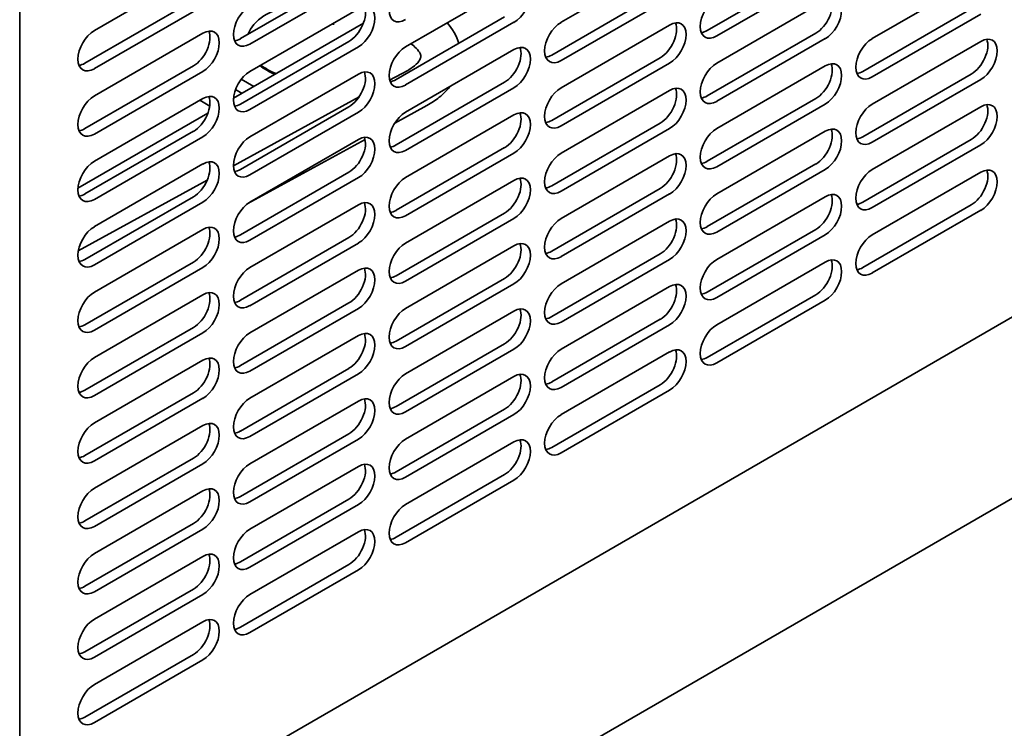
# Model space of a CAD drawing. Units: millimetres. Extents: x 0 to 7000, y 0 to 4950.
# Drawn here: x 6250 to 6398, y 1693 to 1799 of the extents above; entities that cross this region are included whole.
import ezdxf

# ---------------------------------------------------------------- set-up
doc = ezdxf.new("R2010")
doc.units = ezdxf.units.MM
doc.header["$LTSCALE"] = 16.666667
doc.layers.add('Visible Edges(ISO)', color=7, linetype='Continuous', lineweight=35)

msp = doc.modelspace()

# ---------------------------------------------------------------- linework, layer by layer
at = {"layer": 'Visible Edges(ISO)'}
for p, q in [((6250.23, 1911.84), (6250.23, 1664.58)), ((6252.7, 1669.62), (6564.78, 1849.8)), ((6251.88, 1642), (6569.25, 1825.24)), ((6331.43, 1798.29), (6347.7, 1807.68)), ((6261.43, 1797.06), (6277.69, 1806.45)), ((6353.35, 1797.06), (6369.62, 1806.45)), ((6283.35, 1795.84), (6299.61, 1805.23)), ((6371.03, 1805.63), (6354.77, 1796.24)), ((6378.1, 1795.84), (6394.36, 1805.23)), ((6301.03, 1804.41), (6284.76, 1795.02)), ((6308.1, 1794.61), (6324.36, 1804)), ((6330.02, 1793.39), (6346.28, 1802.78)), ((6347.7, 1801.96), (6331.43, 1792.57)), ((6260.01, 1792.16), (6276.28, 1801.55)), ((6277.69, 1800.73), (6261.43, 1791.35)), ((6284.76, 1790.94), (6301.03, 1800.33)), ((6354.77, 1792.16), (6371.03, 1801.55)), ((6376.69, 1790.94), (6392.95, 1800.33)), ((6306.68, 1789.71), (6322.95, 1799.1)), ((6394.36, 1799.51), (6378.1, 1790.12)), ((6301.78, 1798.15), (6282.3, 1786.91)), ((6297.31, 1798.18), (6297.31, 1797.92)), ((6324.36, 1798.29), (6308.1, 1788.9)), ((6331.43, 1788.49), (6347.7, 1797.88)), ((6261.43, 1787.26), (6277.69, 1796.65)), ((6353.35, 1787.26), (6369.62, 1796.65)), ((6371.03, 1795.84), (6354.77, 1786.45)), ((6283.35, 1786.04), (6299.61, 1795.43)), ((6301.03, 1794.61), (6284.76, 1785.22)), ((6378.1, 1786.04), (6394.36, 1795.43)), ((6308.1, 1784.81), (6324.36, 1794.2)), ((6330.02, 1783.59), (6346.28, 1792.98)), ((6260.01, 1782.36), (6276.28, 1791.75)), ((6347.7, 1792.16), (6331.43, 1782.77)), ((6354.77, 1782.36), (6371.03, 1791.75)), ((6277.69, 1790.94), (6261.43, 1781.55)), ((6284.76, 1781.14), (6301.03, 1790.53)), ((6308.43, 1791.09), (6305.71, 1789.61)), ((6376.69, 1781.14), (6392.95, 1790.53)), ((6285.34, 1788.66), (6283.46, 1789.75)), ((6306.68, 1779.91), (6322.95, 1789.3)), ((6324.36, 1788.49), (6308.1, 1779.1)), ((6394.36, 1789.71), (6378.1, 1780.32)), ((6301.12, 1787.1), (6282.29, 1776.79)), ((6282.6, 1788.21), (6283.57, 1787.64)), ((6331.43, 1778.69), (6347.7, 1788.08)), ((6261.43, 1777.46), (6277.69, 1786.85)), ((6277.25, 1786.6), (6278.72, 1785.75)), ((6283.35, 1776.24), (6299.61, 1785.63)), ((6311.31, 1785.83), (6306.48, 1783.19)), ((6353.35, 1777.46), (6369.62, 1786.85)), ((6371.03, 1786.04), (6354.77, 1776.65)), ((6378.1, 1776.24), (6394.36, 1785.63)), ((6278.44, 1784.68), (6258.96, 1773.43)), ((6301.03, 1784.81), (6284.76, 1775.42)), ((6308.1, 1775.02), (6324.36, 1784.41)), ((6330.02, 1773.79), (6346.28, 1783.18)), ((6260.01, 1772.57), (6276.28, 1781.96)), ((6277.69, 1781.14), (6261.43, 1771.75)), ((6347.7, 1782.36), (6331.43, 1772.97)), ((6354.77, 1772.57), (6371.03, 1781.96)), ((6302.02, 1780.75), (6284.43, 1771.13)), ((6284.76, 1771.34), (6301.03, 1780.73)), ((6306.68, 1770.12), (6322.95, 1779.51)), ((6376.69, 1771.34), (6392.95, 1780.73)), ((6394.36, 1779.91), (6378.1, 1770.52)), ((6324.36, 1778.69), (6308.1, 1769.3)), ((6331.43, 1768.89), (6347.7, 1778.28)), ((6261.43, 1767.67), (6277.69, 1777.06)), ((6353.35, 1767.67), (6369.62, 1777.06)), ((6283.35, 1766.44), (6299.61, 1775.83)), ((6371.03, 1776.24), (6354.77, 1766.85)), ((6378.1, 1766.44), (6394.36, 1775.83)), ((6278.34, 1774.63), (6259.02, 1764.06)), ((6301.03, 1775.02), (6284.76, 1765.63)), ((6308.1, 1765.22), (6324.36, 1774.61)), ((6260.01, 1762.77), (6276.28, 1772.16)), ((6330.02, 1763.99), (6346.28, 1773.38)), ((6347.7, 1772.57), (6331.43, 1763.18)), ((6354.77, 1762.77), (6371.03, 1772.16)), ((6277.69, 1771.34), (6261.43, 1761.95)), ((6284.76, 1761.54), (6301.03, 1770.93)), ((6376.69, 1761.54), (6392.95, 1770.93)), ((6306.68, 1760.32), (6322.95, 1769.71)), ((6394.36, 1770.12), (6378.1, 1760.73)), ((6324.36, 1768.89), (6308.1, 1759.5)), ((6331.43, 1759.09), (6347.7, 1768.48)), ((6261.43, 1757.87), (6277.69, 1767.26)), ((6353.35, 1757.87), (6369.62, 1767.26)), ((6371.03, 1766.44), (6354.77, 1757.05)), ((6283.35, 1756.64), (6299.61, 1766.03)), ((6301.03, 1765.22), (6284.76, 1755.83)), ((6308.1, 1755.42), (6324.36, 1764.81)), ((6330.02, 1754.19), (6346.28, 1763.58)), ((6260.01, 1752.97), (6276.28, 1762.36)), ((6347.7, 1762.77), (6331.43, 1753.38)), ((6354.77, 1752.97), (6371.03, 1762.36)), ((6277.69, 1761.54), (6261.43, 1752.15)), ((6284.76, 1751.75), (6301.03, 1761.13)), ((6306.68, 1750.52), (6322.95, 1759.91)), ((6324.36, 1759.09), (6308.1, 1749.7)), ((6261.43, 1748.07), (6277.69, 1757.46)), ((6331.43, 1749.3), (6347.7, 1758.69)), ((6353.35, 1748.07), (6369.62, 1757.46)), ((6283.35, 1746.85), (6299.61, 1756.24)), ((6371.03, 1756.64), (6354.77, 1747.25)), ((6301.03, 1755.42), (6284.76, 1746.03)), ((6308.1, 1745.62), (6324.36, 1755.01)), ((6330.02, 1744.4), (6346.28, 1753.79)), ((6347.7, 1752.97), (6331.43, 1743.58)), ((6260.01, 1743.17), (6276.28, 1752.56)), ((6277.69, 1751.75), (6261.43, 1742.36)), ((6284.76, 1741.95), (6301.03, 1751.34)), ((6306.68, 1740.72), (6322.95, 1750.11)), ((6324.36, 1749.3), (6308.1, 1739.91)), ((6331.43, 1739.5), (6347.7, 1748.89)), ((6261.43, 1738.27), (6277.69, 1747.66)), ((6283.35, 1737.05), (6299.61, 1746.44)), ((6301.03, 1745.62), (6284.76, 1736.23)), ((6308.1, 1735.82), (6324.36, 1745.21)), ((6260.01, 1733.37), (6276.28, 1742.76)), ((6330.02, 1734.6), (6346.28, 1743.99)), ((6347.7, 1743.17), (6331.43, 1733.78)), ((6277.69, 1741.95), (6261.43, 1732.56)), ((6284.76, 1732.15), (6301.03, 1741.54)), ((6306.68, 1730.92), (6322.95, 1740.31)), ((6324.36, 1739.5), (6308.1, 1730.11)), ((6261.43, 1728.48), (6277.69, 1737.86)), ((6283.35, 1727.25), (6299.61, 1736.64)), ((6301.03, 1735.82), (6284.76, 1726.43)), ((6308.1, 1726.03), (6324.36, 1735.42)), ((6260.01, 1723.58), (6276.28, 1732.97)), ((6277.69, 1732.15), (6261.43, 1722.76)), ((6284.76, 1722.35), (6301.03, 1731.74)), ((6306.68, 1721.13), (6322.95, 1730.52)), ((6324.36, 1729.7), (6308.1, 1720.31)), ((6261.43, 1718.68), (6277.69, 1728.07)), ((6283.35, 1717.45), (6299.61, 1726.84)), ((6301.03, 1726.03), (6284.76, 1716.64)), ((6260.01, 1713.78), (6276.28, 1723.17)), ((6277.69, 1722.35), (6261.43, 1712.96)), ((6284.76, 1712.55), (6301.03, 1721.94)), ((6261.43, 1708.88), (6277.69, 1718.27)), ((6283.35, 1707.65), (6299.61, 1717.04)), ((6301.03, 1716.23), (6284.76, 1706.84)), ((6260.01, 1703.98), (6276.28, 1713.37)), ((6277.69, 1712.55), (6261.43, 1703.16)), ((6261.43, 1699.08), (6277.69, 1708.47)), ((6260.01, 1694.18), (6276.28, 1703.57)), ((6277.69, 1702.76), (6261.43, 1693.37))]:
    msp.add_line(p, q, dxfattribs=at)
for centre, major_axis, start_param, end_param in [((6324.36, 1801.14), (1.75, 3.03), 3.926991, 7.068583), ((6308.1, 1801.55), (-1.75, -3.03), 3.926991, 7.068583), ((6354.77, 1799.1), (-1.75, -3.03), 3.926991, 7.068583), ((6369.62, 1799.51), (1.75, 3.03), 3.926991, 5.867233), ((6371.03, 1798.69), (1.75, 3.03), 3.926991, 7.068583), ((6284.76, 1797.88), (-1.75, -3.03), 3.926991, 7.068583), ((6294.31, 1795.39), (-10, 0), 5.017081, 6.089515), ((6299.61, 1798.29), (1.75, 3.03), 3.926991, 5.867233), ((6301.03, 1797.47), (1.75, 3.03), 3.926991, 7.068583), ((6277.69, 1793.79), (1.75, 3.03), 3.926991, 7.068583), ((6331.43, 1795.43), (-1.75, -3.03), 3.926991, 7.068583), ((6346.28, 1795.84), (1.75, 3.03), 3.926991, 5.867233), ((6347.7, 1795.02), (1.75, 3.03), 3.926991, 7.068583), ((6261.43, 1794.2), (-1.75, -3.03), 3.926991, 7.068583), ((6276.28, 1794.61), (1.75, 3.03), 3.926991, 5.867233), ((6283.35, 1798.69), (1.75, 3.03), 3.557545, 3.926991), ((6353.35, 1799.92), (1.75, 3.03), 3.557545, 3.926991), ((6378.1, 1792.98), (-1.75, -3.03), 3.926991, 7.068583), ((6392.95, 1793.39), (1.75, 3.03), 3.926991, 5.867233), ((6394.36, 1792.57), (1.75, 3.03), 3.926991, 7.068583), ((6308.1, 1791.75), (-1.75, -3.03), 3.926991, 7.068583), ((6322.95, 1792.16), (1.75, 3.03), 3.926991, 5.867233), ((6324.36, 1791.35), (1.75, 3.03), 3.926991, 7.068583), ((6330.02, 1796.24), (1.75, 3.03), 3.557545, 3.926991), ((6260.01, 1795.02), (1.75, 3.03), 3.557545, 3.926991), ((6294.31, 1795.22), (10, 0), 3.776432, 4.097119), ((6294.31, 1795.39), (-10, 0), 0.655009, 0.975827), ((6301.03, 1787.67), (1.75, 3.03), 3.926991, 7.068583), ((6354.77, 1789.3), (-1.75, -3.03), 3.926991, 7.068583), ((6369.62, 1789.71), (1.75, 3.03), 3.926991, 5.867233), ((6371.03, 1788.9), (1.75, 3.03), 3.926991, 7.068583), ((6284.76, 1788.08), (-1.75, -3.03), 3.926991, 7.068583), ((6299.61, 1788.49), (1.75, 3.03), 3.926991, 5.867233), ((6376.69, 1793.79), (1.75, 3.03), 3.557545, 3.926991), ((6306.68, 1792.57), (1.75, 3.03), 3.557545, 3.926991), ((6331.43, 1785.63), (-1.75, -3.03), 3.926991, 7.068583), ((6346.28, 1786.04), (1.75, 3.03), 3.926991, 5.867233), ((6347.7, 1785.22), (1.75, 3.03), 3.926991, 7.068583), ((6261.43, 1784.41), (-1.75, -3.03), 3.926991, 7.068583), ((6276.28, 1784.81), (1.75, 3.03), 3.926991, 5.867233), ((6277.69, 1784), (1.75, 3.03), 3.926991, 7.068583), ((6353.35, 1790.12), (1.75, 3.03), 3.557545, 3.926991), ((6283.35, 1788.9), (1.75, 3.03), 3.557545, 3.926991), ((6378.1, 1783.18), (-1.75, -3.03), 3.926991, 7.068583), ((6392.95, 1783.59), (1.75, 3.03), 3.926991, 5.867233), ((6394.36, 1782.77), (1.75, 3.03), 3.926991, 7.068583), ((6308.1, 1781.96), (-1.75, -3.03), 3.926991, 7.068583), ((6322.95, 1782.36), (1.75, 3.03), 3.926991, 5.867233), ((6324.36, 1781.55), (1.75, 3.03), 3.926991, 7.068583), ((6330.02, 1786.45), (1.75, 3.03), 3.557545, 3.926991), ((6371.03, 1779.1), (1.75, 3.03), 3.926991, 7.068583), ((6260.01, 1785.22), (1.75, 3.03), 3.557545, 3.926991), ((6284.76, 1778.28), (-1.75, -3.03), 3.926991, 7.068583), ((6299.61, 1778.69), (1.75, 3.03), 3.926991, 5.867233), ((6301.03, 1777.87), (1.75, 3.03), 3.926991, 7.068583), ((6354.77, 1779.51), (-1.75, -3.03), 3.926991, 7.068583), ((6369.62, 1779.91), (1.75, 3.03), 3.926991, 5.867233), ((6376.69, 1784), (1.75, 3.03), 3.557545, 3.926991), ((6306.68, 1782.77), (1.75, 3.03), 3.557545, 3.926991), ((6331.43, 1775.83), (-1.75, -3.03), 3.926991, 7.068583), ((6346.28, 1776.24), (1.75, 3.03), 3.926991, 5.867233), ((6347.7, 1775.42), (1.75, 3.03), 3.926991, 7.068583), ((6261.43, 1774.61), (-1.75, -3.03), 3.926991, 7.068583), ((6276.28, 1775.02), (1.75, 3.03), 3.926991, 5.867233), ((6277.69, 1774.2), (1.75, 3.03), 3.926991, 7.068583), ((6353.35, 1780.32), (1.75, 3.03), 3.557545, 3.926991), ((6394.36, 1772.97), (1.75, 3.03), 3.926991, 7.068583), ((6283.35, 1779.1), (1.75, 3.03), 3.557545, 3.926991), ((6324.36, 1771.75), (1.75, 3.03), 3.926991, 7.068583), ((6378.1, 1773.38), (-1.75, -3.03), 3.926991, 7.068583), ((6392.95, 1773.79), (1.75, 3.03), 3.926991, 5.867233), ((6308.1, 1772.16), (-1.75, -3.03), 3.926991, 7.068583), ((6322.95, 1772.57), (1.75, 3.03), 3.926991, 5.867233), ((6330.02, 1776.65), (1.75, 3.03), 3.557545, 3.926991), ((6260.01, 1775.42), (1.75, 3.03), 3.557545, 3.926991), ((6354.77, 1769.71), (-1.75, -3.03), 3.926991, 7.068583), ((6369.62, 1770.12), (1.75, 3.03), 3.926991, 5.867233), ((6371.03, 1769.3), (1.75, 3.03), 3.926991, 7.068583), ((6284.76, 1768.48), (-1.75, -3.03), 3.926991, 7.068583), ((6299.61, 1768.89), (1.75, 3.03), 3.926991, 5.867233), ((6301.03, 1768.08), (1.75, 3.03), 3.926991, 7.068583), ((6376.69, 1774.2), (1.75, 3.03), 3.557545, 3.926991), ((6306.68, 1772.97), (1.75, 3.03), 3.557545, 3.926991), ((6347.7, 1765.63), (1.75, 3.03), 3.926991, 7.068583), ((6261.43, 1764.81), (-1.75, -3.03), 3.926991, 7.068583), ((6277.69, 1764.4), (1.75, 3.03), 3.926991, 7.068583), ((6331.43, 1766.03), (-1.75, -3.03), 3.926991, 7.068583), ((6346.28, 1766.44), (1.75, 3.03), 3.926991, 5.867233), ((6353.35, 1770.52), (1.75, 3.03), 3.557545, 3.926991), ((6276.28, 1765.22), (1.75, 3.03), 3.926991, 5.867233), ((6283.35, 1769.3), (1.75, 3.03), 3.557545, 3.926991), ((6378.1, 1763.58), (-1.75, -3.03), 3.926991, 7.068583), ((6308.1, 1762.36), (-1.75, -3.03), 3.926991, 7.068583), ((6322.95, 1762.77), (1.75, 3.03), 3.926991, 5.867233), ((6324.36, 1761.95), (1.75, 3.03), 3.926991, 7.068583), ((6330.02, 1766.85), (1.75, 3.03), 3.557545, 3.926991), ((6260.01, 1765.63), (1.75, 3.03), 3.557545, 3.926991), ((6301.03, 1758.28), (1.75, 3.03), 3.926991, 7.068583), ((6354.77, 1759.91), (-1.75, -3.03), 3.926991, 7.068583), ((6369.62, 1760.32), (1.75, 3.03), 3.926991, 5.867233), ((6371.03, 1759.5), (1.75, 3.03), 3.926991, 7.068583), ((6284.76, 1758.69), (-1.75, -3.03), 3.926991, 7.068583), ((6299.61, 1759.09), (1.75, 3.03), 3.926991, 5.867233), ((6306.68, 1763.18), (1.75, 3.03), 3.557545, 3.926991), ((6376.69, 1764.4), (1.75, 3.03), 3.557545, 3.926991), ((6331.43, 1756.24), (-1.75, -3.03), 3.926991, 7.068583), ((6346.28, 1756.64), (1.75, 3.03), 3.926991, 5.867233), ((6347.7, 1755.83), (1.75, 3.03), 3.926991, 7.068583), ((6261.43, 1755.01), (-1.75, -3.03), 3.926991, 7.068583), ((6276.28, 1755.42), (1.75, 3.03), 3.926991, 5.867233), ((6277.69, 1754.6), (1.75, 3.03), 3.926991, 7.068583), ((6353.35, 1760.73), (1.75, 3.03), 3.557545, 3.926991), ((6283.35, 1759.5), (1.75, 3.03), 3.557545, 3.926991), ((6308.1, 1752.56), (-1.75, -3.03), 3.926991, 7.068583), ((6322.95, 1752.97), (1.75, 3.03), 3.926991, 5.867233), ((6324.36, 1752.15), (1.75, 3.03), 3.926991, 7.068583), ((6260.01, 1755.83), (1.75, 3.03), 3.557545, 3.926991), ((6330.02, 1757.05), (1.75, 3.03), 3.557545, 3.926991), ((6354.77, 1750.11), (-1.75, -3.03), 3.926991, 7.068583), ((6284.76, 1748.89), (-1.75, -3.03), 3.926991, 7.068583), ((6299.61, 1749.3), (1.75, 3.03), 3.926991, 5.867233), ((6301.03, 1748.48), (1.75, 3.03), 3.926991, 7.068583), ((6306.68, 1753.38), (1.75, 3.03), 3.557545, 3.926991), ((6331.43, 1746.44), (-1.75, -3.03), 3.926991, 7.068583), ((6346.28, 1746.85), (1.75, 3.03), 3.926991, 5.867233), ((6347.7, 1746.03), (1.75, 3.03), 3.926991, 7.068583), ((6261.43, 1745.21), (-1.75, -3.03), 3.926991, 7.068583), ((6276.28, 1745.62), (1.75, 3.03), 3.926991, 5.867233), ((6277.69, 1744.8), (1.75, 3.03), 3.926991, 7.068583), ((6353.35, 1750.93), (1.75, 3.03), 3.557545, 3.926991), ((6283.35, 1749.7), (1.75, 3.03), 3.557545, 3.926991), ((6308.1, 1742.76), (-1.75, -3.03), 3.926991, 7.068583), ((6322.95, 1743.17), (1.75, 3.03), 3.926991, 5.867233), ((6324.36, 1742.36), (1.75, 3.03), 3.926991, 7.068583), ((6330.02, 1747.25), (1.75, 3.03), 3.557545, 3.926991), ((6260.01, 1746.03), (1.75, 3.03), 3.557545, 3.926991), ((6284.76, 1739.09), (-1.75, -3.03), 3.926991, 7.068583), ((6299.61, 1739.5), (1.75, 3.03), 3.926991, 5.867233), ((6301.03, 1738.68), (1.75, 3.03), 3.926991, 7.068583), ((6306.68, 1743.58), (1.75, 3.03), 3.557545, 3.926991), ((6261.43, 1735.42), (-1.75, -3.03), 3.926991, 7.068583), ((6276.28, 1735.82), (1.75, 3.03), 3.926991, 5.867233), ((6277.69, 1735.01), (1.75, 3.03), 3.926991, 7.068583), ((6331.43, 1736.64), (-1.75, -3.03), 3.926991, 7.068583), ((6283.35, 1739.91), (1.75, 3.03), 3.557545, 3.926991), ((6308.1, 1732.97), (-1.75, -3.03), 3.926991, 7.068583), ((6322.95, 1733.37), (1.75, 3.03), 3.926991, 5.867233), ((6324.36, 1732.56), (1.75, 3.03), 3.926991, 7.068583), ((6330.02, 1737.46), (1.75, 3.03), 3.557545, 3.926991), ((6260.01, 1736.23), (1.75, 3.03), 3.557545, 3.926991), ((6301.03, 1728.88), (1.75, 3.03), 3.926991, 7.068583), ((6284.76, 1729.29), (-1.75, -3.03), 3.926991, 7.068583), ((6299.61, 1729.7), (1.75, 3.03), 3.926991, 5.867233), ((6306.68, 1733.78), (1.75, 3.03), 3.557545, 3.926991), ((6261.43, 1725.62), (-1.75, -3.03), 3.926991, 7.068583), ((6276.28, 1726.03), (1.75, 3.03), 3.926991, 5.867233), ((6277.69, 1725.21), (1.75, 3.03), 3.926991, 7.068583), ((6283.35, 1730.11), (1.75, 3.03), 3.557545, 3.926991), ((6308.1, 1723.17), (-1.75, -3.03), 3.926991, 7.068583), ((6260.01, 1726.43), (1.75, 3.03), 3.557545, 3.926991), ((6284.76, 1719.49), (-1.75, -3.03), 3.926991, 7.068583), ((6299.61, 1719.9), (1.75, 3.03), 3.926991, 5.867233), ((6301.03, 1719.09), (1.75, 3.03), 3.926991, 7.068583), ((6306.68, 1723.98), (1.75, 3.03), 3.557545, 3.926991), ((6277.69, 1715.41), (1.75, 3.03), 3.926991, 7.068583), ((6261.43, 1715.82), (-1.75, -3.03), 3.926991, 7.068583), ((6276.28, 1716.23), (1.75, 3.03), 3.926991, 5.867233), ((6283.35, 1720.31), (1.75, 3.03), 3.557545, 3.926991), ((6260.01, 1716.64), (1.75, 3.03), 3.557545, 3.926991), ((6284.76, 1709.7), (-1.75, -3.03), 3.926991, 7.068583), ((6261.43, 1706.02), (-1.75, -3.03), 3.926991, 7.068583), ((6276.28, 1706.43), (1.75, 3.03), 3.926991, 5.867233), ((6277.69, 1705.61), (1.75, 3.03), 3.926991, 7.068583), ((6283.35, 1710.51), (1.75, 3.03), 3.557545, 3.926991), ((6260.01, 1706.84), (1.75, 3.03), 3.557545, 3.926991), ((6261.43, 1696.22), (-1.75, -3.03), 3.926991, 7.068583), ((6260.01, 1697.04), (1.75, 3.03), 3.557545, 3.926991)]:
    msp.add_ellipse(centre, major_axis=major_axis, ratio=0.57735, start_param=start_param, end_param=end_param, dxfattribs=at)
msp.add_open_spline([(6314.34, 1798.22), (6315.13, 1797.33), (6315.75, 1796.3), (6316.09, 1795.14)], degree=3, dxfattribs=at)
for points, knots in [([(6308.89, 1795.07), (6309.21, 1794.85), (6309.47, 1794.63), (6309.99, 1794.11), (6310.17, 1793.84), (6310.38, 1793.38), (6310.39, 1793.24), (6310.36, 1792.94), (6310.31, 1792.75), (6309.91, 1792.18), (6309.58, 1791.84), (6308.9, 1791.36), (6308.67, 1791.23), (6308.43, 1791.09)], [1.660851, 1.660851, 1.660851, 1.660851, 1.836956, 1.836956, 2.101072, 2.101072, 2.415232, 2.415232, 2.729391, 2.729391, 3.023061, 3.023061, 3.141593, 3.141593, 3.141593, 3.141593]), ([(6314.75, 1788.65), (6314.29, 1788.06), (6313.75, 1787.54), (6312.59, 1786.6), (6311.97, 1786.19), (6311.31, 1785.83)], [2.7662859, 2.7662859, 2.7662859, 2.7662859, 2.9567063, 2.9567063, 3.1415927, 3.1415927, 3.1415927, 3.1415927])]:
    msp.add_open_spline(points, degree=3, knots=knots, dxfattribs=at)

doc.saveas('drawing.dxf')
